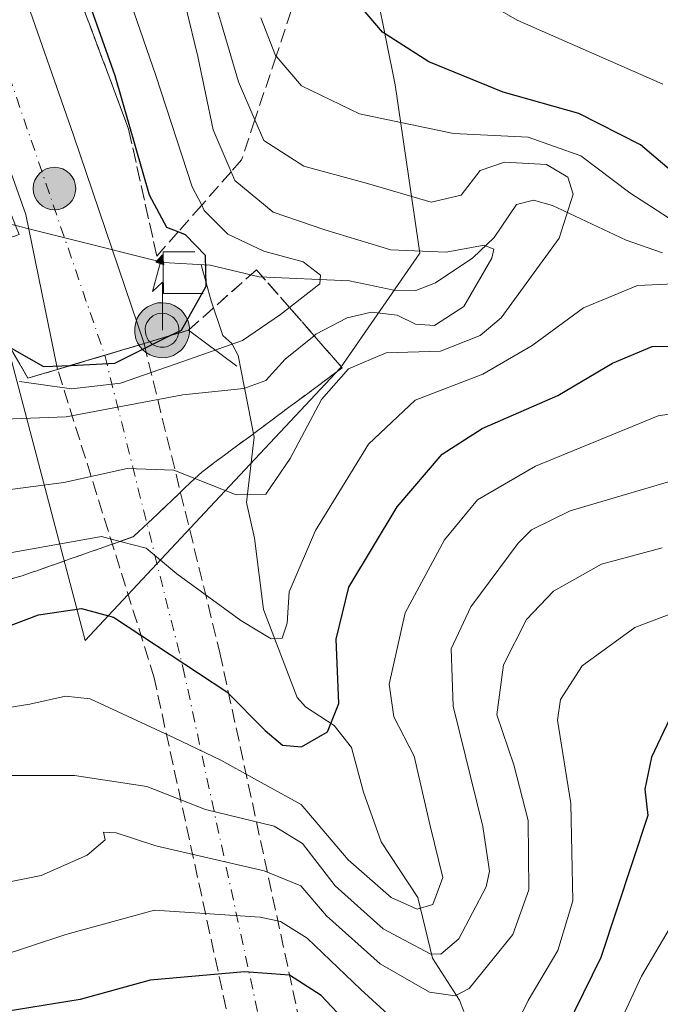
# Model space of a CAD drawing. Units: metres. Extents: x 610264 to 613695, y 4766336 to 4768705.
# Drawn here: x 612864 to 612941, y 4767560 to 4767678 of the extents above; entities that cross this region are included whole.
import ezdxf

# ---------------------------------------------------------------- set-up
doc = ezdxf.new("R2010")
doc.units = ezdxf.units.M
doc.header["$MEASUREMENT"] = 0
for name, pattern in [('DGN Style 2', [1.6480167562047852, 0.988810053722871, -0.6592067024819142]), ('DGN Style 3', [2.307223458686699, 1.648016756204785, -0.6592067024819142]), ('DGN Style 4', [2.6384748266838614, 1.318413404963828, -0.6592067024819142, 0.001648016756204785, -0.6592067024819142])]:
    doc.linetypes.add(name, pattern=pattern)
for name, color, linetype, lineweight in [('Antena puntual', 7, 'Continuous', 0), ('Arbolado forestal CxS', 92, 'Continuous', 0), ('Boca de túnel lineal', 1, 'Continuous', 0), ('Carretera de calzada única Cxs', 7, 'Continuous', 13), ('Carretera de calzada única eje', 7, 'DGN Style 4', 0), ('Carretera de calzada única oculto bajo túnel Cxs', 173, 'DGN Style 3', 13), ('Corriente natural lineal', 142, 'Continuous', 13), ('Curva de nivel maestra', 30, 'Continuous', 30), ('Curva de nivel normal', 30, 'Continuous', 0), ('Escarpado lineal', 30, 'DGN Style 2', 0), ('Núcleo urbano CxS', 7, 'Continuous', 0), ('Provincia CxS', 1, 'Continuous', 0), ('Punto kilométrico de carretera', 7, 'Continuous', 0), ('Talud superficial', 30, 'DGN Style 3', 0)]:
    doc.layers.add(name, color=color, linetype=linetype, lineweight=lineweight)

# ---------------------------------------------------------------- blocks, each defined once
blk = doc.blocks.new('*U14')
at = {"layer": 'Arbolado forestal CxS', "color": 92, "linetype": 'Continuous', "lineweight": 0}
blk.add_polyline3d([(612767.9401000004, 4767681.440099999, 648.3821000000025), (612781.2668000003, 4767658.399700001, 648.1437000000005), (612784.8701, 4767652.170100001, 648.1352000000043), (612807.5900999998, 4767650.6501, 647.8705999999949), (612830.3501000004, 4767648.970100001, 648.2326999999932), (612852.7501999997, 4767648.170100001, 648.4470000000001), (612858.5147000002, 4767650.254000001, 647.314400000003), (612859.7336999997, 4767650.694700001, 647.349000000002), (612872.1895000003, 4767603.5119, 676.0187000000005), (612874.9918999998, 4767606.5077, 674.6744999999937), (612887.1690999996, 4767619.524499999, 666.4646999999968), (612902.8668999998, 4767636.304300001, 662.2964999999967), (612912.3876999998, 4767650.0559, 661.1812999999966), (612909.4404999996, 4767670.3049, 673.2446999999956), (612907.2883000001, 4767681.075099999, 676.6410999999935)], dxfattribs=at)
blk = doc.blocks.new('5HITCA')
at = {"layer": 'Provincia CxS', "linetype": 'Continuous', "lineweight": 0}
h = blk.add_hatch(color=1, dxfattribs=at)
edge = h.paths.add_edge_path()
edge.add_arc((0, 0), 0.2558578010358639, 0, 360)
at = {"layer": 'Provincia CxS', "color": 7, "linetype": 'Continuous', "lineweight": 0}
blk.add_circle((0, 0), 0.2558578010358639, dxfattribs=at)
blk = doc.blocks.new('5ANTEN')
at = {"layer": 'Escarpado lineal', "linetype": 'Continuous', "lineweight": 0, "extrusion": (0, 0, -1)}
blk.add_hatch(color=5, dxfattribs=at).paths.add_polyline_path([(-0.0254, 0.7572), (-0.0074, 0.8788), (0.0718, 0.7896000000000001)])
at = {"layer": 'Escarpado lineal', "linetype": 'Continuous', "lineweight": 0}
for points in [[(0.039, -0.3583), (-0.0328, -0.3574), (-0.09210000000000002, -0.3441000000000001), (-0.1438, -0.3251), (-0.1919, -0.2949), (-0.2269, -0.263), (-0.2647, -0.2219), (-0.2906, -0.178), (-0.3112, -0.1303), (-0.3232, -0.064), (-0.3252, -0.0046), (-0.3178, 0.0489), (-0.2941, 0.1163), (-0.2696, 0.1597), (-0.2321, 0.2034), (-0.1989, 0.2326), (-0.171, 0.2528), (-0.099, 0.2862), (-0.0524, 0.2994), (0.0124, 0.3021), (0.0915, 0.2914), (0.1483, 0.269), (0.2024, 0.2377), (0.2338, 0.2116), (0.2578, 0.185), (0.291, 0.1357), (0.312, 0.0935), (0.3246, 0.05110000000000001), (0.3333, 0.0027), (0.3324, -0.0536), (0.3246, -0.1024), (0.305, -0.1598), (0.2789, -0.2113), (0.2476, -0.2515), (0.229, -0.2727), (0.1906, -0.3008), (0.1399, -0.3302), (0.0916, -0.3488000000000001)], [(0.0285, -0.2317), (-0.018, -0.2311), (-0.0563, -0.2225), (-0.0877, -0.2109), (-0.1151, -0.1938), (-0.1376, -0.1733), (-0.1625, -0.1461), (-0.1776, -0.1206), (-0.1893, -0.0935), (-0.1971, -0.0505), (-0.1984, -0.0112), (-0.1942, 0.019), (-0.1785, 0.06380000000000001), (-0.1655, 0.0867), (-0.1419, 0.1143), (-0.1199, 0.1337), (-0.1067, 0.1432), (-0.0549, 0.1672), (-0.0323, 0.1736), (0.006500000000000001, 0.1753), (0.0594, 0.1681), (0.0931, 0.1548), (0.1298, 0.1336), (0.146, 0.1201), (0.1579, 0.1069), (0.1815, 0.0719), (0.1939, 0.047), (0.2013, 0.0218), (0.2066, -0.0076), (0.2061, -0.0426), (0.2014, -0.0718), (0.1882, -0.1105), (0.1716, -0.1432), (0.1501, -0.1709), (0.1431, -0.1788), (0.1213, -0.1948), (0.08510000000000001, -0.2158), (0.0573, -0.2265)]]:
    blk.add_hatch(color=5, dxfattribs=at).paths.add_polyline_path(points)
at = {"layer": 'Escarpado lineal', "color": 7, "linetype": 'Continuous', "lineweight": 0, "elevation": 0.05, "flags": 128}
blk.add_lwpolyline([(0.007, -0.0288), (0.0074, 0.5504), (-0.1102, 0.4384), (0.0074, 0.8788)], dxfattribs=at)
at = {"layer": 'Escarpado lineal', "color": 7, "linetype": 'Continuous', "lineweight": 0, "flags": 128}
for points in [[(-0.2321, 0.2034), (-0.2696, 0.1597), (-0.2941, 0.1163), (-0.3178, 0.0489), (-0.3252, -0.0046), (-0.3232, -0.064), (-0.3112, -0.1303), (-0.2906, -0.178), (-0.2647, -0.2219), (-0.2269, -0.263), (-0.1919, -0.2949), (-0.1438, -0.3251), (-0.09210000000000002, -0.3441000000000001), (-0.0328, -0.3574), (0.039, -0.3583), (0.0916, -0.3488000000000001), (0.1399, -0.3302), (0.1906, -0.3008), (0.229, -0.2727), (0.2476, -0.2515), (0.2789, -0.2113), (0.305, -0.1598), (0.3246, -0.1024), (0.3324, -0.0536), (0.3333, 0.0027), (0.3246, 0.05110000000000001), (0.312, 0.0935), (0.291, 0.1357), (0.2578, 0.185), (0.2338, 0.2116), (0.2024, 0.2377), (0.1483, 0.269), (0.0915, 0.2914), (0.0124, 0.3021), (-0.0524, 0.2994), (-0.099, 0.2862), (-0.171, 0.2528), (-0.1989, 0.2326)], [(-0.1419, 0.1143), (-0.1655, 0.0867), (-0.1785, 0.06380000000000001), (-0.1942, 0.019), (-0.1984, -0.0112), (-0.1971, -0.0505), (-0.1893, -0.0935), (-0.1776, -0.1206), (-0.1625, -0.1461), (-0.1376, -0.1733), (-0.1151, -0.1938), (-0.0877, -0.2109), (-0.0563, -0.2225), (-0.018, -0.2311), (0.0285, -0.2317), (0.0573, -0.2265), (0.08510000000000001, -0.2158), (0.1213, -0.1948), (0.1431, -0.1788), (0.1501, -0.1709), (0.1716, -0.1432), (0.1882, -0.1105), (0.2014, -0.0718), (0.2061, -0.0426), (0.2066, -0.0076), (0.2013, 0.0218), (0.1939, 0.047), (0.1815, 0.0719), (0.1579, 0.1069), (0.146, 0.1201), (0.1298, 0.1336), (0.0931, 0.1548), (0.0594, 0.1681), (0.006500000000000001, 0.1753), (-0.0323, 0.1736), (-0.0549, 0.1672), (-0.1067, 0.1432), (-0.1199, 0.1337)]]:
    blk.add_lwpolyline(points, close=True, dxfattribs=at)
at = {"layer": 'Escarpado lineal', "color": 7, "linetype": 'Continuous', "lineweight": 0}
blk.add_3dface([(0.0074, 0.8788, 0.05), (0.0254, 0.7572, 0.05), (-0.0718, 0.7896000000000001, 0.05)], dxfattribs=at)

msp = doc.modelspace()

# ---------------------------------------------------------------- linework, layer by layer
at = {"layer": 'Arbolado forestal CxS', "color": 92, "linetype": 'Continuous', "lineweight": 0}
msp.add_polyline3d([(612859.7336999997, 4767650.694700001, 647.349000000002), (612872.1895000003, 4767603.5119, 676.0187000000005), (612874.9918999998, 4767606.5077, 674.6744999999937), (612887.1690999996, 4767619.524499999, 666.4646999999968), (612902.8668999998, 4767636.304300001, 662.2964999999967), (612912.3876999998, 4767650.0559, 661.1812999999966), (612909.4404999996, 4767670.3049, 673.2446999999956), (612907.2883000001, 4767681.075099999, 676.6410999999935), (612902.4435000002, 4767693.464299999, 676.4052999999985), (612908.1568999998, 4767701.888300001, 681.9421000000002), (612916.6196, 4767713.5251, 687.5899000000063), (612919.7937000003, 4767726.218499999, 688.0161999999982), (612915.5623000005, 4767737.8551, 685.9291999999987), (612900.3198999995, 4767749.173699999, 679.4658000000054), (612898.7049000004, 4767759.9373, 680.6263999999937), (612895.4760999996, 4767770.702500001, 682.3169000000053), (612893.8611000003, 4767781.466700001, 683.7299000000058), (612893.3234999999, 4767792.7697, 686.3450000000012), (612892.1140999999, 4767793.844500001, 686.0513000000064), (612888.4797999999, 4767797.074899999, 685.2109999999957), (612883.6360999999, 4767797.0745, 682.4023000000016), (612878.2534999996, 4767803.533500001, 679.9302000000025), (612871.2567999996, 4767808.915100001, 676.9554000000062), (612865.8746999997, 4767827.2159, 673.4542999999976)], dxfattribs=at)
at = {"layer": 'Boca de túnel lineal', "color": 1, "linetype": 'Continuous', "lineweight": 0}
for points in [[(612885.3501000004, 4767650.2501, 653.556500000006), (612881.5500999996, 4767650.2501, 649.912599999996), (612881.5601000005, 4767647.850099999, 648.8138000000035), (612881.5800999999, 4767645.210100001, 649.9006999999983), (612886.3800999997, 4767645.210100001, 655.2531000000017)], [(612890.3901000004, 4767636.4901, 663.9419000000053), (612884.5800999999, 4767640.8101, 656.5619000000006), (612879.2500999998, 4767639.210100001, 656.4621000000043), (612870.3501000004, 4767636.550100001, 657.9597000000067), (612868.8701, 4767636.100099999, 658.6296000000002), (612865.3000999996, 4767635.050100001, 662.7807999999932), (612860.3501000004, 4767643.600099999, 654.4689000000071), (612857.3901000004, 4767646.090100001, 655.5163999999932), (612852.7500999998, 4767648.170100001, 658.0194999999949), (612830.3501000004, 4767648.970100001, 652.8423999999941)]]:
    msp.add_polyline3d(points, dxfattribs=at)
at = {"layer": 'Carretera de calzada única Cxs', "color": 7, "linetype": 'Continuous', "lineweight": 13, "extrusion": (-0.2836186765497671, 0.9587782294471534, 0.01745717761668488), "elevation": 4397296.138679806, "flags": 128}
msp.add_lwpolyline([(-1940091.618084829, -76117.34950712301), (-1940093.164940736, -76118.01950922339), (-1940102.453908186, -76119.51733747464)], dxfattribs=at)
at = {"layer": 'Carretera de calzada única Cxs', "color": 7, "linetype": 'Continuous', "lineweight": 13}
for points in [[(612751.0100999996, 4767924.040100001, 639.4961999999941), (612767.1401000004, 4767890.520099999, 641.4005999999936), (612774.5301000001, 4767875.050100001, 641.9979000000021), (612780.0301000001, 4767863.840100001, 643.6031999999977), (612788.3000999996, 4767847.4001, 642.767200000002), (612793.4921000004, 4767843.568499999, 642.9440000000031), (612797.3701, 4767840.720100001, 643.0255999999936), (612798.8300999999, 4767839.2601, 643.1828999999998), (612800.5701000001, 4767836.6801, 643.2453999999998), (612801.8901000004, 4767832.790100001, 643.2985000000045), (612804.2600999996, 4767817.9101, 643.9550000000017), (612804.9200999998, 4767813.920100001, 644.0121999999974), (612841.8201000001, 4767736.7601, 646.5932999999932), (612849.6001000004, 4767719.5601, 647.1248999999953), (612855.5100999996, 4767705.7601, 647.3347999999969), (612864.7100999998, 4767681.610099999, 648.1536000000051), (612870.7801000001, 4767664.270099999, 648.1872000000003), (612879.2500999998, 4767639.210100001, 656.4621000000043)], [(612864.7100999998, 4767681.610099999, 648.1536000000051), (612870.7801000001, 4767664.270099999, 648.1872000000003), (612879.2500999998, 4767639.210100001, 656.4621000000043), (612870.3501000004, 4767636.550100001, 657.9597000000067), (612868.8701, 4767636.100099999, 658.6296000000002), (612865.0500999996, 4767654.720100001, 648.8960999999981), (612861.0100999996, 4767666.0001, 648.0795000000071), (612857.3201000001, 4767674.8201, 648.1401000000042), (612855.9401000004, 4767678.3301, 648.265400000004)], [(612868.8701, 4767636.100099999, 658.6296000000002), (612865.0500999996, 4767654.720100001, 648.8960999999981), (612861.0100999996, 4767666.0001, 648.0795000000071), (612857.3201000001, 4767674.8201, 648.1401000000042), (612855.9401000004, 4767678.3301, 648.265400000004), (612854.8000999996, 4767680.0701, 647.8255000000064)]]:
    msp.add_polyline3d(points, dxfattribs=at)
at = {"layer": 'Carretera de calzada única eje', "color": 7, "linetype": 'DGN Style 4', "lineweight": 0, "extrusion": (-0.0637531164966112, 0.1862607662653981, 0.9804297359256279), "elevation": 849595.6670342818, "flags": 128}
msp.add_lwpolyline([(-2123775.443667348, -4227783.306960752), (-2123775.443667348, -4227735.904960543)], dxfattribs=at)
at = {"layer": 'Carretera de calzada única eje', "color": 7, "linetype": 'DGN Style 4', "lineweight": 0}
msp.add_polyline3d([(612874.5301000001, 4767637.800100001, 657.3224000000046), (612883.9200999998, 4767600.340100001, 704.6809999999969), (612893.1700999998, 4767557.6801, 725.5283999999957), (612900.1401000004, 4767513.470100001, 748.4958999999944), (612903.7301000003, 4767473.9301, 756.3260000000009), (612905.3201000001, 4767437.880100001, 756.9741999999969), (612904.5301000001, 4767395.5601, 786.046100000007), (612901.1700999998, 4767352.340100001, 806.2838000000047)], dxfattribs=at)
at = {"layer": 'Carretera de calzada única oculto bajo túnel Cxs', "color": 173, "linetype": 'DGN Style 3', "lineweight": 13, "extrusion": (-0.2836186765497671, 0.9587782294471534, 0.01745717761668488), "elevation": 4397296.138679806, "flags": 128}
msp.add_lwpolyline([(-1940091.618084829, -76117.34950712301), (-1940093.164940736, -76118.01950922339), (-1940102.453908186, -76119.51733747464)], dxfattribs=at)
at = {"layer": 'Carretera de calzada única oculto bajo túnel Cxs', "color": 173, "linetype": 'DGN Style 3', "lineweight": 13}
for points in [[(612897.6201, 4767352.7301, 805.6799000000028), (612900.9600999998, 4767395.7401, 781.2421999999933), (612901.7301000003, 4767437.840100001, 765.5776000000043), (612900.1401000004, 4767473.6801, 760.6536000000052), (612896.5701000001, 4767513.0101, 752.2562999999938), (612889.6201, 4767557.0101, 726.7559000000037), (612880.4801000003, 4767599.020099999, 706.3898999999948), (612868.8701, 4767636.100099999, 658.6296000000002), (612870.3501000004, 4767636.550100001, 657.9597000000067), (612879.2500999998, 4767639.210100001, 656.4621000000043), (612888.3701, 4767602.040100001, 701.2869999999967), (612897.7801000001, 4767558.540100001, 723.2891999999993), (612904.7801000001, 4767514.040100001, 742.5218000000023), (612908.3701, 4767474.2401, 744.0001000000047), (612909.9801000003, 4767437.9301, 756.354800000001), (612909.1700999998, 4767395.340100001, 788.9893000000012), (612905.7801000001, 4767351.840100001, 806.6502000000038)], [(612879.2500999998, 4767639.210100001, 656.4621000000043), (612888.3701, 4767602.040100001, 701.2869999999967), (612897.7801000001, 4767558.540100001, 723.2891999999993), (612904.7801000001, 4767514.040100001, 742.5218000000023), (612908.3701, 4767474.2401, 744.0001000000047), (612909.9801000003, 4767437.9301, 756.354800000001), (612909.1700999998, 4767395.340100001, 788.9893000000012), (612905.7801000001, 4767351.840100001, 806.6502000000038), (612899.5701000001, 4767307.840100001, 807.5632999999943), (612890.2801000001, 4767263.140100001, 822.0181000000011), (612875.6700999998, 4767211.140100001, 857.4728999999934), (612874.4522000002, 4767207.719599999, 852.9765999999945)], [(612866.0240000002, 4767208.360200001, 858.7896999999939), (612867.8701, 4767213.610099999, 863.0853999999963), (612882.3201000001, 4767265.0801, 827.1334000000061), (612891.5000999998, 4767309.2501, 805.2741999999998), (612897.6201, 4767352.7301, 805.6799000000028), (612900.9600999998, 4767395.7401, 781.2421999999933), (612901.7301000003, 4767437.840100001, 765.5776000000043), (612900.1401000004, 4767473.6801, 760.6536000000052), (612896.5701000001, 4767513.0101, 752.2562999999938), (612889.6201, 4767557.0101, 726.7559000000037), (612880.4801000003, 4767599.020099999, 706.3898999999948), (612868.8701, 4767636.100099999, 658.6296000000002)]]:
    msp.add_polyline3d(points, dxfattribs=at)
at = {"layer": 'Corriente natural lineal', "color": 142, "linetype": 'Continuous', "lineweight": 13, "extrusion": (-0.06826347745102175, 0.01705611325396339, 0.9975215218966265), "elevation": 40127.08573156253, "flags": 128}
msp.add_lwpolyline([(-4774020.018659152, -559663.7921762879), (-4774020.018659152, -559686.9282386563)], dxfattribs=at)
at = {"layer": 'Corriente natural lineal', "color": 142, "linetype": 'Continuous', "lineweight": 13}
for points in [[(612941.5553000001, 4767650.105699999, 668.5718000000053), (612937.2193, 4767651.6395, 666.9084000000003), (612928.3444999997, 4767655.808700001, 662.6790999999939), (612926.0620999997, 4767656.439300001, 662.5093000000053), (612924.0116999998, 4767655.9123, 662.6496000000043), (612921.3290999997, 4767651.9353, 660.7679000000062), (612918.7901, 4767649.5023, 660.3951999999991), (612914.3051000005, 4767646.517899999, 659.0668000000006), (612911.9146999996, 4767645.5759, 658.6616000000067), (612909.2594999997, 4767645.612299999, 658.0188000000053), (612903.9666999998, 4767646.7391, 656.6273999999976), (612893.1047, 4767647.218699999, 652.323000000004), (612887.2150999998, 4767648.616699999, 649.2888999999996), (612881.5554999998, 4767648.965700001, 648.5586999999941)], [(612917.7023, 4767558.9331, 689.286500000002), (612917.1527000006, 4767560.3071, 688.3107000000019), (612913.9067000002, 4767565.337300001, 685.127800000002), (612912.1753000002, 4767572.6447, 678.9744000000064), (612907.7509000005, 4767579.318700001, 675.9253000000026), (612905.6190999999, 4767585.284700001, 675.1413999999932), (612904.1799, 4767590.6505, 674.0736000000034), (612902.0976999998, 4767593.309900001, 672.915599999993), (612898.6558999997, 4767595.549699999, 672.2957000000024), (612897.6574999997, 4767596.662900001, 671.6745999999986), (612893.6196999997, 4767607.244700001, 669.2802999999985), (612892.5409000004, 4767615.8223, 666.5319000000018), (612891.5743000006, 4767620.1095, 665.0549000000028), (612892.4785000002, 4767627.939099999, 661.1781000000046), (612890.5664999997, 4767637.7523, 655.3898999999947), (612889.7947000006, 4767639.2071, 653.7626000000018), (612888.7072999999, 4767640.170600001, 652.4435999999987), (612887.3263999998, 4767644.3256, 648.9663), (612886.1122000003, 4767648.684699999, 649.1555999999982)]]:
    msp.add_polyline3d(points, dxfattribs=at)
at = {"layer": 'Curva de nivel maestra', "color": 30, "linetype": 'Continuous', "lineweight": 30, "flags": 128}
for points, elevation in [([(612863.3600000005, 4767638.620100001), (612867.1500000004, 4767636.4301), (612870.4811000006, 4767636.589299999), (612875.7300000006, 4767636.840100001), (612882.4073000001, 4767640.1579), (612883.7400000002, 4767640.8201), (612886.7199999997, 4767646.110099999), (612886.6299999999, 4767649.770099999), (612884.2300000006, 4767652.290100001), (612883.3744000001, 4767652.627800001), (612882, 4767653.170100001), (612879.9000000004, 4767657.030099999), (612875.7800000003, 4767671.390100001), (612869.0599999996, 4767690.390100001)], 650), ([(612949.2199999997, 4767654.360099999), (612938.9400000004, 4767663.0701), (612931.5199999996, 4767666.860099999), (612922.4199999999, 4767669.4301), (612913.4699999997, 4767673.0801), (612907.9000000004, 4767676.630100001), (612903.5300000003, 4767681.800100001)], 675), ([(612861.5700000003, 4767604.710100001), (612866.5700000003, 4767606.590100001), (612871.75, 4767607.350099999), (612875.5700000003, 4767606.3101), (612889.2199999997, 4767597.3301), (612893.8300000001, 4767592.710100001), (612895.8799999999, 4767590.950099999), (612898.2000000002, 4767590.7501), (612901.29, 4767592.530099999), (612902.6600000003, 4767595.940099999), (612902.3399999999, 4767603.670100001), (612903.8600000005, 4767609.940099999), (612909.6799999997, 4767619.5801), (612915.0700000003, 4767625.9001), (612919.9000000004, 4767628.9801), (612928.9900000002, 4767632.9801), (612935.5599999996, 4767636.840100001), (612940.3399999999, 4767638.840100001), (612946.8700000001, 4767638.9801)], 675), ([(612943.5199999996, 4767596.4301), (612940.25, 4767589.4801), (612939.4600000001, 4767585.670100001), (612939.7999999998, 4767582.4901), (612934.1399999997, 4767565.4301), (612929.9600000001, 4767556.8301)], 700), ([(612906.2800000003, 4767554.780099999), (612900.5499999998, 4767560.840100001), (612896.75, 4767563.290100001), (612891.3300000001, 4767563.6801), (612880, 4767562.6801), (612871.5899999999, 4767560.390100001), (612855.2199999997, 4767557.720100001)], 700)]:
    msp.add_lwpolyline(points, dxfattribs=dict(at, elevation=elevation))
at = {"layer": 'Curva de nivel normal', "color": 30, "linetype": 'Continuous', "lineweight": 0, "flags": 128}
for points, elevation in [([(612860.6799999997, 4767621.33), (612869.5999999996, 4767622.5), (612877.2300000006, 4767624.199999999), (612882.8399999999, 4767623.980000001), (612885.3717999998, 4767622.986199999), (612890.3300000001, 4767621.039999999), (612893.8799999999, 4767621.119999999), (612896.7999999998, 4767625.380000001), (612900.5899999999, 4767632.49), (612903.8099999996, 4767636.17), (612908.3399999999, 4767638.100000001), (612914.9000000004, 4767638.300000001), (612919.6399999997, 4767640.189999999), (612922.1600000003, 4767642.310000001), (612929.1399999997, 4767651.859999999), (612930.8200000003, 4767657.17), (612930.2100000001, 4767659.220000001), (612927.6399999997, 4767660.74), (612922.5999999996, 4767661.02), (612919.6699999999, 4767660), (612917.3899999997, 4767657.050000001), (612913.7699999996, 4767656.180000001), (612906.1100000005, 4767658.449999999), (612898.4500000002, 4767660.529999999), (612893.6500000004, 4767663.619999999), (612892.5784999998, 4767666.085200001), (612890.5899999999, 4767670.66), (612888.5700000003, 4767677.58), (612886.1799999997, 4767685.66)], 665), ([(612862.4199999999, 4767630.119999999), (612869.9000000004, 4767630.4), (612883.9000000004, 4767633.050000001), (612891.2300000006, 4767633.810000001), (612893.9000000004, 4767634.779999999), (612896.2300000006, 4767637.32), (612899.6929000001, 4767640.150699999), (612899.9000000004, 4767640.32), (612903.6600000003, 4767642.300000001), (612906.5999999996, 4767642.970000001), (612909.6600000003, 4767642.619999999), (612911.9000000004, 4767641.550000001), (612914.1799999997, 4767641.369999999), (612917.7100000001, 4767643.680000001), (612921.0700000003, 4767649.470000001), (612921.2800000003, 4767650.560000001), (612920.1299999999, 4767651.039999999), (612915.5800000001, 4767650.210000001), (612908.9000000004, 4767650.480000001), (612901, 4767652.890000001), (612894.7800000003, 4767654.980000001), (612890.1500000004, 4767658.800000001), (612889.7101999996, 4767659.837400001), (612887.5599999996, 4767664.91), (612885.7199999997, 4767673.720000001), (612882.9299999997, 4767685.27)], 660), ([(612941.6100000005, 4767670.390000001), (612924.1200000001, 4767678.08), (612913.5099999999, 4767684.210000001)], 680), ([(612864.29, 4767634.630000001), (612870.5499999998, 4767633.779999999), (612876.4100000003, 4767634.460000001), (612883.9000000004, 4767637.039999999), (612891.0800000001, 4767639.58), (612895.6699999999, 4767642.710000001), (612896.7286, 4767643.534399999), (612900.3700000001, 4767646.369999999), (612900.4500000002, 4767647.430000001), (612898.3899999997, 4767649.02), (612893.6399999997, 4767650.32), (612889.3399999999, 4767652.350000001), (612886.5, 4767655.210000001), (612886.1812000005, 4767655.821699999), (612885.0300000003, 4767658.029999999), (612880.6600000003, 4767671.439999999), (612877.7199999997, 4767679.99)], 655), ([(612942.2999999998, 4767654.32), (612937.6399999997, 4767657.32), (612931.7599999999, 4767661.75), (612925.4100000003, 4767664.02), (612916.4699999997, 4767664.470000001), (612905.1500000004, 4767666.82), (612898.1799999997, 4767670.180000001), (612895.1297000004, 4767673.738700001), (612895.0599999996, 4767673.82), (612893.3099999996, 4767678.34)], 670.0000000000001), ([(612862.9400000004, 4767614), (612874.1600000003, 4767616.029999999), (612876.3875000002, 4767615.435699999), (612879.5199999996, 4767614.600000001), (612883.1799999997, 4767611.529999999), (612890.9000000004, 4767605.92), (612894.5499999998, 4767603.720000001), (612895.8499999996, 4767603.810000001), (612896.4600000001, 4767605.619999999), (612896.6799999997, 4767609.359999999), (612899.8799999999, 4767616.74), (612906.2199999997, 4767627.100000001), (612911.8499999996, 4767632.390000001), (612919.9699999997, 4767635.52), (612925.9000000004, 4767638.960000001), (612932.0899999999, 4767643.49), (612938.5599999996, 4767646.180000001), (612942.9600000001, 4767646.4)], 670.0000000000001), ([(612861.1900000004, 4767595.180000001), (612865.5199999996, 4767595.880000001), (612869.8300000001, 4767596.810000001), (612872.7699999996, 4767596.51), (612882.8899999997, 4767591.83), (612888.4699999997, 4767589.15), (612892.5499999998, 4767586.9), (612898.1399999997, 4767583.82), (612903.7999999998, 4767577.140000001), (612908.9600000001, 4767572.640000001), (612912.0999999996, 4767571.24), (612913.9600000001, 4767571.800000001), (612915.1600000003, 4767575.039999999), (612913.6600000003, 4767581.26), (612911.7100000001, 4767589.630000001), (612909.29, 4767594.34), (612908.7199999997, 4767598.289999999), (612910.6399999997, 4767606.84), (612915.3799999999, 4767615.619999999), (612919.3300000001, 4767620.42), (612926.2999999998, 4767624.480000001), (612941.0599999996, 4767630.529999999), (612950.7699999996, 4767632.01)], 680), ([(612945.4299999997, 4767623.51), (612930.4600000001, 4767619.109999999), (612925.8200000003, 4767616.800000001), (612924.2199999997, 4767615.210000001), (612918.5199999996, 4767607.58), (612916.1600000003, 4767602.5), (612916.4199999999, 4767595.609999999), (612919.9900000002, 4767581.17), (612920.79, 4767575.810000001), (612920.3799999999, 4767573.91), (612917.0800000001, 4767567.65), (612914.9400000004, 4767565.82), (612913.6500000004, 4767565.859999999), (612907.9900000002, 4767568.880000001), (612902.2400000002, 4767574.02), (612898.3200000003, 4767579.140000001), (612894.8899999997, 4767581.199999999), (612886.6500000004, 4767583.189999999), (612879.5700000003, 4767585.99), (612870.9000000004, 4767587.300000001), (612858.9000000004, 4767587.300000001)], 685), ([(612751.9299999997, 4767620.33), (612753.9800000006, 4767616.890000001), (612756.9600000001, 4767612.279999999), (612761.2599999999, 4767600.100000001), (612762.5, 4767590.880000001), (612763.6600000003, 4767584.58), (612765.7100000001, 4767581.050000001), (612769.8600000005, 4767580.189999999), (612783.9800000006, 4767579.65), (612798.0499999998, 4767575.050000001), (612806.2800000003, 4767572.26), (612815.5999999996, 4767568.529999999), (612832.2000000002, 4767565.52), (612849.4100000003, 4767565.789999999), (612857.25, 4767565.09), (612861.4500000002, 4767565.41), (612869.8700000001, 4767568.17), (612880.5, 4767571.09), (612893.2100000001, 4767570.279999999), (612895.6500000004, 4767569.730000001), (612898.8499999996, 4767567.730000001), (612905.3200000003, 4767561.57), (612909.9600000001, 4767557.34)], 695), ([(612941.54, 4767614.65), (612934.2199999997, 4767612.680000001), (612928.4600000001, 4767609.449999999), (612925.2199999997, 4767606.029999999), (612922.4699999997, 4767600.58), (612921.6399999997, 4767594.58), (612923.7000000002, 4767588.57), (612925.4299999997, 4767581.880000001), (612925.4900000002, 4767573.539999999), (612923.5800000001, 4767568.180000001), (612918.3200000003, 4767561.710000001), (612916.6699999999, 4767560.83), (612913.5599999996, 4767561.24), (612907.6399999997, 4767564.640000001), (612901.1799999997, 4767570.41), (612898.0899999999, 4767574.039999999), (612893.7100000001, 4767575.83), (612880.6900000004, 4767578.84), (612875.9000000004, 4767580.4), (612874.4000000004, 4767580.5), (612874.5899999999, 4767579.58), (612872.4000000004, 4767577.699999999), (612866.8799999999, 4767575.289999999), (612862.9000000004, 4767574.480000001)], 689.9999999999999), ([(612922.1600000003, 4767553.619999999), (612925.4199999999, 4767560.26), (612928.9800000006, 4767566.25), (612930.7800000003, 4767572.25), (612930.5499999998, 4767583.92), (612928.9600000001, 4767593.960000001), (612929.3099999996, 4767596.42), (612931.9100000003, 4767600.460000001), (612938.2300000006, 4767605.100000001), (612943.4199999999, 4767607.060000001)], 695), ([(612930.7199999997, 4767545.180000001), (612939.0599999996, 4767563.180000001), (612944.4900000002, 4767572.449999999)], 705)]:
    msp.add_lwpolyline(points, dxfattribs=dict(at, elevation=elevation))
at = {"layer": 'Núcleo urbano CxS', "color": 7, "linetype": 'Continuous', "lineweight": 0}
for points in [[(612859.7336999997, 4767650.694700001, 647.349000000002), (612872.1895000003, 4767603.5119, 676.0187000000005), (612874.9918999998, 4767606.5077, 674.6744999999937), (612887.1690999996, 4767619.524499999, 666.4646999999968), (612902.8668999998, 4767636.304300001, 662.2964999999967), (612912.3876999998, 4767650.0559, 661.1812999999966), (612909.4404999996, 4767670.3049, 673.2446999999956), (612907.2883000001, 4767681.075099999, 676.6410999999935), (612902.4435000002, 4767693.464299999, 676.4052999999985), (612908.1568999998, 4767701.888300001, 681.9421000000002), (612916.6196, 4767713.5251, 687.5899000000063), (612919.7937000003, 4767726.218499999, 688.0161999999982), (612915.5623000005, 4767737.8551, 685.9291999999987), (612900.3198999995, 4767749.173699999, 679.4658000000054), (612898.7049000004, 4767759.9373, 680.6263999999937), (612895.4760999996, 4767770.702500001, 682.3169000000053), (612893.8611000003, 4767781.466700001, 683.7299000000058), (612893.3234999999, 4767792.7697, 686.3450000000012), (612892.1140999999, 4767793.844500001, 686.0513000000064), (612888.4797999999, 4767797.074899999, 685.2109999999957), (612883.6360999999, 4767797.0745, 682.4023000000016), (612878.2534999996, 4767803.533500001, 679.9302000000025), (612871.2567999996, 4767808.915100001, 676.9554000000062), (612865.8746999997, 4767827.2159, 673.4542999999976)], [(612907.2883000001, 4767681.075099999, 676.6410999999935), (612909.4404999996, 4767670.3049, 673.2446999999956), (612912.3876999998, 4767650.0559, 661.1812999999966), (612902.8668999998, 4767636.304300001, 662.2964999999967), (612887.1690999996, 4767619.524499999, 666.4646999999968), (612874.9918999998, 4767606.5077, 674.6744999999937), (612872.1895000003, 4767603.5119, 676.0187000000005), (612859.7336999997, 4767650.694700001, 647.349000000002), (612864.2301000003, 4767652.3201, 647.7069999999949), (612863.8113000002, 4767653.3992, 647.6609999999928), (612853.1001000004, 4767681.0001, 647.248900000006)]]:
    msp.add_polyline3d(points, dxfattribs=at)
at = {"layer": 'Talud superficial', "color": 30, "linetype": 'DGN Style 3', "lineweight": 0, "extrusion": (-0.1581117903333577, -0.1402903322869319, 0.9774043607557737), "elevation": -765122.4685363321, "flags": 128}
msp.add_lwpolyline([(-3159449.039575734, 3540985.09170081), (-3159449.039575734, 3540973.905586361)], dxfattribs=at)
at = {"layer": 'Talud superficial', "color": 30, "linetype": 'DGN Style 3', "lineweight": 0, "extrusion": (0.2870555688064947, -0.9577709501145552, 0.01655015207913071), "elevation": -4390365.175235867, "flags": 128}
msp.add_lwpolyline([(1955846.5018296, 73321.4326671876), (1955843.205336613, 73321.34475514689), (1955834.053170185, 73321.7699133779)], dxfattribs=at)
at = {"layer": 'Talud superficial', "color": 30, "linetype": 'DGN Style 3', "lineweight": 0, "extrusion": (-0.1011007043673454, -0.03034835890292385, 0.9944132062117469), "elevation": -206006.3511203245, "flags": 128}
msp.add_lwpolyline([(-4390138.276356997, 1946862.635971521), (-4390138.276356997, 1946860.354749311)], dxfattribs=at)
at = {"layer": 'Talud superficial', "color": 30, "linetype": 'DGN Style 3', "lineweight": 0}
for points in [[(612813.0192999998, 4767805.005000001, 644.7727000000014), (612821.8591999998, 4767785.211300001, 645.8337000000029), (612829.2033000002, 4767768.767000001, 646.4637999999978), (612844.3317999998, 4767737.806399999, 647.7602000000043), (612849.6091999998, 4767727.251599999, 648.402700000006), (612855.2384000003, 4767723.3815, 650.4260000000068), (612864.3858000003, 4767699.8092, 649.0807999999961), (612877.4034000002, 4767664.978499999, 649.0265000000073), (612880.7971000001, 4767649.694900001, 648.693499999994)], [(612831.0033999998, 4767776.5119, 649.224000000002), (612851.0773, 4767737.653200001, 653.6637999999948), (612855.1742000004, 4767729.7226, 654.0892000000022), (612856.1306999996, 4767728.766100001, 654.5767000000051), (612862.1941999998, 4767722.702600001, 654.3652000000002), (612863.8596999999, 4767725.108300001, 655.7553999999947), (612868.5120999999, 4767731.828600001, 659.5200000000041), (612868.8958999999, 4767731.828600001, 659.7774999999965), (612874.5977999996, 4767731.828600001, 663.812699999995), (612880.5651000004, 4767731.828600001, 668.3028000000049), (612887.8170999996, 4767731.828600001, 672.4008999999933), (612896.9430000001, 4767679.1788, 671.2180999999982), (612895.1297000004, 4767673.738700001, 668.5801000000065), (612892.5784999998, 4767666.085200001, 663.6837999999989), (612890.9760999996, 4767661.277899999, 660.6987999999983), (612889.7101999996, 4767659.837400001, 659.1837999999989), (612886.1812000005, 4767655.821699999, 654.3613999999943), (612883.3744000001, 4767652.627800001, 650.5415999999968), (612880.7971000001, 4767649.694900001, 648.693499999994)], [(612896.9430000001, 4767679.1788, 673.914499999999), (612895.1297000004, 4767673.738700001, 670.7887000000047), (612892.5784999998, 4767666.085200001, 665.8473999999987), (612890.9760999996, 4767661.277899999, 662.5697999999975), (612889.7101999996, 4767659.837400001, 660.9103000000032), (612886.1812000005, 4767655.821699999, 656.5972999999941), (612883.3744000001, 4767652.627800001, 652.380799999999), (612880.7971000001, 4767649.694900001, 649.484700000001), (612877.4034000002, 4767664.978499999, 651.158500000005), (612864.3858000003, 4767699.8092, 650.5659000000014)], [(612870.4811000006, 4767636.589299999, 650.5161999999982), (612868.8700000001, 4767636.100099999, 651.1481000000058), (612865.2999999998, 4767635.050100001, 653.891300000003), (612861.1868000003, 4767642.154800001, 650.9709000000003), (612860.3499999996, 4767643.600099999, 650.6579000000056), (612859.1634000001, 4767644.598300001, 650.5580999999949), (612857.7720999997, 4767645.7687, 649.983699999997), (612857.3899999997, 4767646.090100001, 649.7235999999976), (612856.0994999995, 4767646.668600001, 649.2320999999939), (612854.6660000002, 4767647.3112, 648.729600000006), (612852.75, 4767648.170100001, 648.4471000000049), (612830.3499999996, 4767648.970100001, 648.2326999999932), (612807.5899999999, 4767650.6501, 647.8705000000045), (612784.8700000001, 4767652.170100001, 648.1352000000043), (612784.7699999996, 4767652.350099999, 648.1113000000041)], [(612861.1868000003, 4767642.154800001, 655.0283999999956), (612865.2999999998, 4767635.050100001, 662.7808999999979), (612868.8700000001, 4767636.100099999, 658.6296000000002), (612870.4811000006, 4767636.589299999, 657.9107999999978), (612879.25, 4767639.210100001, 656.4621000000043), (612882.4073000001, 4767640.1579, 655.7474999999977), (612884.5800000001, 4767640.8101, 656.561799999996), (612892.7582, 4767648.066500001, 660.985799999995), (612896.7286, 4767643.534399999, 660.9032000000007), (612899.6929000001, 4767640.150699999, 664.5215999999928), (612903.0708999997, 4767636.2948, 675.3732000000019), (612886.1991999998, 4767623.769300001, 672.9514999999956), (612885.3717999998, 4767622.986199999, 674.1315999999933), (612877.9890999999, 4767615.999, 682.8352000000014), (612876.3875000002, 4767615.435699999, 683.0313000000025), (612864.5878999997, 4767611.2861, 684.5457000000024), (612842.0822000002, 4767604.885399999, 686.2109999999957)], [(612842.0822000002, 4767604.885399999, 673.4027999999962), (612864.5878999997, 4767611.2861, 670.0166999999929), (612876.3875000002, 4767615.435699999, 670.0864000000003), (612877.9890999999, 4767615.999, 670.1134000000021), (612885.3717999998, 4767622.986199999, 664.594299999997), (612886.1991999998, 4767623.769300001, 664.1380000000064), (612903.0708999997, 4767636.2948, 662.3978999999963), (612899.6929000001, 4767640.150699999, 656.9020000000019), (612896.7286, 4767643.534399999, 653.432799999995), (612892.7582, 4767648.066500001, 652.7842999999993)]]:
    msp.add_polyline3d(points, dxfattribs=at)

# ---------------------------------------------------------------- block references
at = {"layer": 'Antena puntual', "color": 7, "linetype": 'Continuous', "lineweight": 0, "xscale": 10, "yscale": 10, "zscale": 10}
msp.add_blockref('5ANTEN', (612881.3864000002, 4767641.087300001), dxfattribs=at)
at = {"layer": 'Arbolado forestal CxS', "color": 92, "linetype": 'Continuous', "lineweight": 0}
msp.add_blockref('*U14', (0, 0), dxfattribs=at)
at = {"layer": 'Punto kilométrico de carretera', "color": 7, "linetype": 'Continuous', "lineweight": 0, "xscale": 10, "yscale": 10, "zscale": 10}
msp.add_blockref('5HITCA', (612868.4801000003, 4767657.8322, 648.0972000000038), dxfattribs=at)

doc.saveas('drawing.dxf')
